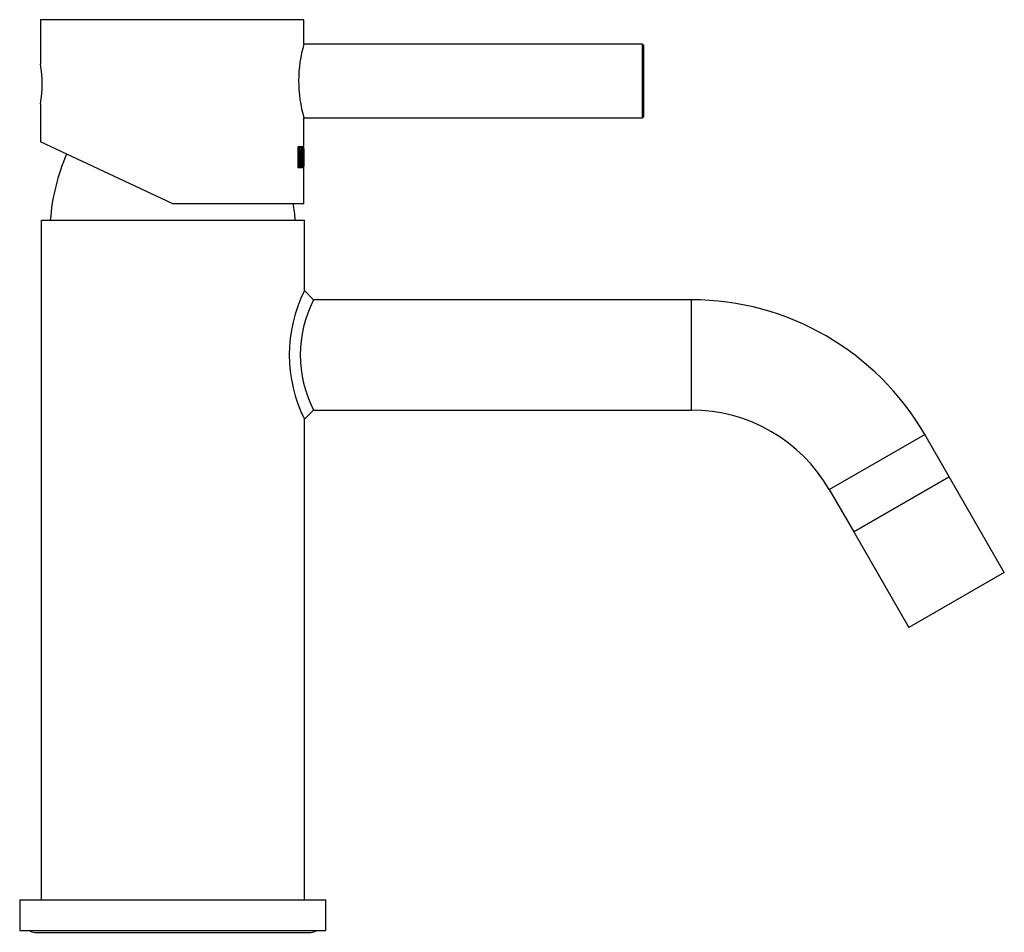
# Model space of a CAD drawing. Units: inches. Extents: x -286 to -26, y -66 to 282.
# Drawn here: x -187 to -26, y 133 to 282 of the extents above; entities that cross this region are included whole.
import ezdxf

# ---------------------------------------------------------------- set-up
doc = ezdxf.new("R2010")
doc.units = ezdxf.units.IN
for name, color, linetype in [('016056', 7, 'Continuous'), ('016057', 7, 'Continuous'), ('041017', 7, 'Continuous'), ('042003_R12', 7, 'Continuous'), ('046003', 7, 'Continuous'), ('106005', 7, 'Continuous'), ('990095', 7, 'Continuous'), ('Default', 7, 'Continuous')]:
    doc.layers.add(name, color=color, linetype=linetype)

# ---------------------------------------------------------------- blocks, each defined once
blk = doc.blocks.new('SE8')
at = {"layer": '016056', "color": 7, "linetype": 'Continuous', "ltscale": 25.4}
for p, q in [((-186.91, 138.19), (-136.91, 138.19)), ((-186.91, 138.19), (-186.91, 133.19)), ((-136.91, 133.19), (-136.91, 138.19)), ((-186.91, 133.19), (-136.91, 133.19))]:
    blk.add_line(p, q, dxfattribs=at)
at = {"layer": '016057', "color": 7, "linetype": 'Continuous', "ltscale": 25.4}
for p, q in [((-35.12, 207.27), (-50.71, 198.27)), ((-26.12, 191.68), (-35.12, 207.27)), ((-50.71, 198.27), (-41.71, 182.68)), ((-26.12, 191.68), (-41.71, 182.68))]:
    blk.add_line(p, q, dxfattribs=at)
at = {"layer": '041017', "color": 7, "linetype": 'Continuous', "ltscale": 25.4}
for p, q in [((-183.41, 249.19), (-140.41, 249.19)), ((-183.41, 249.19), (-183.41, 138.19)), ((-140.41, 237.69), (-140.41, 249.19)), ((-138.91, 236.19), (-140.41, 237.69)), ((-77.22, 236.19), (-138.91, 236.19)), ((-77.22, 218.19), (-77.22, 236.19)), ((-140.41, 216.69), (-138.91, 218.19)), ((-138.91, 218.19), (-77.22, 218.19)), ((-140.41, 138.19), (-140.41, 216.69)), ((-54.71, 205.19), (-39.12, 214.19)), ((-35.12, 207.27), (-39.12, 214.19)), ((-50.71, 198.27), (-35.12, 207.27)), ((-54.71, 205.19), (-50.71, 198.27))]:
    blk.add_line(p, q, dxfattribs=at)
for centre, radius, start, end in [((-119.52, 227.19), 23.38, 153.3157, 206.6843), ((-121.42, 227.19), 19.67, 152.7739, 207.2261), ((-77.22, 192.19), 44, 30, 90), ((-77.22, 192.19), 26, 30, 90)]:
    blk.add_arc(centre, radius, start, end, dxfattribs=at)
at = {"layer": '042003_R12', "color": 7, "linetype": 'Continuous', "ltscale": 25.4}
for p, q in [((-140.49, 281.94), (-183.49, 281.94)), ((-183.49, 281.94), (-183.49, 274.69)), ((-140.49, 277.99), (-140.49, 281.94)), ((-183.49, 268.19), (-183.49, 261.97)), ((-140.49, 261.16), (-140.49, 265.9)), ((-161.99, 251.94), (-183.49, 261.97)), ((-141.46, 257.74), (-141.46, 261.16)), ((-141.43, 261.06), (-141.46, 261.06)), ((-141.43, 257.84), (-141.43, 261.06)), ((-141.4, 257.96), (-141.4, 260.93)), ((-141.32, 260.65), (-141.4, 260.65)), ((-141.32, 260.65), (-141.32, 259.71)), ((-140.97, 257.97), (-140.97, 260.92)), ((-140.91, 260.65), (-140.97, 260.65)), ((-140.91, 260.65), (-140.91, 259.73)), ((-140.83, 260.92), (-140.83, 260.65)), ((-140.73, 260.92), (-140.83, 260.92)), ((-140.73, 260.92), (-140.73, 260.65)), ((-140.68, 257.96), (-140.68, 260.92)), ((-140.68, 260.92), (-140.65, 260.92)), ((-140.65, 260.92), (-140.68, 260.92)), ((-140.65, 260.92), (-140.65, 258.23)), ((-140.59, 261.06), (-140.59, 261.16)), ((-140.54, 257.96), (-140.54, 260.92)), ((-140.54, 260.92), (-140.53, 260.92)), ((-140.53, 260.92), (-140.54, 260.92)), ((-140.53, 260.92), (-140.53, 258.23)), ((-140.49, 260.77), (-140.49, 261.06)), ((-141.32, 259.71), (-141.4, 259.71)), ((-141.32, 259.45), (-141.4, 259.45)), ((-141.32, 259.45), (-141.32, 258.23)), ((-141.3, 259.71), (-141.2, 259.71)), ((-141.12, 259.56), (-141.22, 259.56)), ((-140.97, 259.73), (-140.89, 259.73)), ((-140.91, 259.73), (-140.97, 259.73)), ((-140.91, 259.46), (-140.97, 259.46)), ((-140.91, 259.73), (-140.79, 259.73)), ((-140.91, 259.46), (-140.91, 258.23)), ((-140.79, 259.46), (-140.91, 259.46)), ((-140.89, 259.73), (-140.89, 259.46)), ((-140.79, 259.73), (-140.89, 259.73)), ((-140.79, 259.73), (-140.79, 259.46)), ((-141.43, 257.84), (-141.46, 257.84)), ((-141.32, 258.23), (-141.4, 258.23)), ((-141.31, 258.23), (-141.21, 258.23)), ((-141.03, 258.81), (-141.13, 258.81)), ((-140.91, 258.23), (-140.97, 258.23)), ((-140.83, 258.22), (-140.83, 257.97)), ((-140.73, 258.22), (-140.83, 258.22)), ((-140.73, 258.22), (-140.73, 257.97)), ((-140.65, 258.23), (-140.68, 258.23)), ((-140.66, 258.23), (-140.66, 257.96)), ((-140.56, 258.23), (-140.66, 258.23)), ((-140.59, 257.74), (-140.59, 257.84)), ((-140.56, 258.23), (-140.56, 257.96)), ((-140.49, 258.23), (-140.54, 258.23)), ((-140.53, 258.23), (-140.54, 258.23)), ((-140.49, 258.23), (-140.49, 257.96)), ((-140.49, 257.84), (-140.49, 258.12)), ((-140.49, 251.94), (-140.49, 257.74)), ((-161.99, 251.94), (-140.49, 251.94))]:
    blk.add_line(p, q, dxfattribs=at)
for centre, radius, start, end in [((-119.83, 271.94), 21.53, 163.6769, 196.3231), ((-204.75, 271.44), 21.51, 351.3093, 8.6907), ((455.9, 259.45), 596.39, 179.87273, 180.12727), ((-143.92, 258.86), 2.79, 11.8356, 14.5648), ((-143.83, 258.86), 2.8, 358.9817, 14.4945)]:
    blk.add_arc(centre, radius, start, end, dxfattribs=at)
for centre, major_axis, start_param, end_param in [((-161.99, 261.16), (-21.5, 0), 3.045107, 3.44394), ((-161.99, 261.16), (-21.4, 0), 3.141593, 3.42858), ((-161.99, 261.06), (-21.5, 0), 3.141593, 3.439072), ((-161.99, 260.92), (21.5, 0), 0.150538, 0.211401), ((-161.99, 260.92), (21.4, 0), 0.151247, 0.188392), ((-161.99, 260.65), (21.5, 0), 0.150547, 0.198734), ((-161.99, 257.84), (-21.4, 0), 3.141593, 3.4287), ((-161.99, 257.74), (-21.5, 0), 3.141593, 3.444058), ((-161.99, 257.84), (-21.5, 0), 3.045107, 3.439182), ((-161.99, 258.22), (21.4, 0), 0.151337, 0.188494), ((-161.99, 257.96), (21.5, 0), 0.150636, 0.2115), ((-161.99, 258.22), (21.5, 0), 0.150627, 0.198816), ((-161.99, 257.96), (21.5, 0), 0.084677, 0.135569), ((-161.99, 258.23), (21.5, 0), 0.084668, 0.123046), ((-161.99, 257.96), (21.5, 0), 0.021797, 0.072437), ((-161.99, 258.23), (21.5, 0), 0.021788, 0.059887)]:
    blk.add_ellipse(centre, major_axis=major_axis, ratio=0.000707, start_param=start_param, end_param=end_param, dxfattribs=at)
for points, knots in [([(-141.51, 260.93), (-141.45, 260.93), (-141.39, 260.94), (-141.34, 260.92), (-141.31, 260.92), (-141.29, 260.9), (-141.26, 260.87), (-141.25, 260.85), (-141.23, 260.81), (-141.21, 260.76), (-141.2, 260.73), (-141.19, 260.68), (-141.18, 260.62), (-141.18, 260.62), (-141.18, 260.61), (-141.18, 260.6)], [0, 0, 0, 0, 0.242947, 0.242947, 0.242947, 0.3580294, 0.3580294, 0.3580294, 0.4538979, 0.4538979, 0.4538979, 0.5335981, 0.5335981, 0.5335981, 0.5418086, 0.5418086, 0.5418086, 0.5418086]), ([(-141.4, 260.93), (-141.34, 260.93), (-141.29, 260.94), (-141.23, 260.92), (-141.21, 260.92), (-141.18, 260.9), (-141.16, 260.87), (-141.14, 260.85), (-141.12, 260.81), (-141.11, 260.76), (-141.1, 260.73), (-141.09, 260.68), (-141.08, 260.62), (-141.07, 260.57), (-141.06, 260.5), (-141.06, 260.44), (-141.05, 260.35), (-141.05, 260.26), (-141.05, 260.17), (-141.05, 260.07), (-141.05, 259.98), (-141.06, 259.89), (-141.07, 259.81), (-141.08, 259.74), (-141.1, 259.68), (-141.1, 259.64), (-141.11, 259.6), (-141.12, 259.56)], [0, 0, 0, 0, 0.242685, 0.242685, 0.242685, 0.357893, 0.357893, 0.357893, 0.45375, 0.45375, 0.45375, 0.533459, 0.533459, 0.533459, 0.612877, 0.612877, 0.612877, 0.723143, 0.723143, 0.723143, 0.837928, 0.837928, 0.837928, 0.940203, 0.940203, 0.940203, 1, 1, 1, 1]), ([(-141.11, 260.19), (-141.11, 260.28), (-141.12, 260.37), (-141.14, 260.52), (-141.16, 260.58), (-141.2, 260.64), (-141.22, 260.65), (-141.27, 260.65), (-141.3, 260.65), (-141.32, 260.65)], [0, 0, 0, 0, 0.25, 0.25, 0.5, 0.5, 0.75, 0.75, 1, 1, 1, 1]), ([(-141.4, 259.71), (-141.38, 259.71), (-141.37, 259.71), (-141.34, 259.71), (-141.32, 259.71), (-141.31, 259.71), (-141.3, 259.71), (-141.3, 259.71)], [0.074445, 0.074445, 0.074445, 0.074445, 0.25, 0.25, 0.375, 0.375, 0.414283, 0.414283, 0.414283, 0.414283]), ([(-141.32, 259.71), (-141.29, 259.71), (-141.27, 259.71), (-141.23, 259.71), (-141.22, 259.71), (-141.2, 259.71), (-141.2, 259.71), (-141.19, 259.71), (-141.18, 259.72), (-141.16, 259.75), (-141.15, 259.78), (-141.14, 259.85), (-141.13, 259.89), (-141.12, 260.01), (-141.11, 260.1), (-141.11, 260.19)], [0, 0, 0, 0, 0.25, 0.25, 0.375, 0.375, 0.4375, 0.4375, 0.5, 0.5, 0.625, 0.625, 0.75, 0.75, 1, 1, 1, 1]), ([(-141.1, 258.82), (-141.1, 258.92), (-141.1, 259.03), (-141.12, 259.17), (-141.13, 259.21), (-141.14, 259.3), (-141.15, 259.33), (-141.17, 259.4), (-141.18, 259.43), (-141.21, 259.45), (-141.22, 259.45), (-141.26, 259.45), (-141.29, 259.45), (-141.32, 259.45)], [0, 0, 0, 0, 0.25, 0.25, 0.375, 0.375, 0.5, 0.5, 0.625, 0.625, 0.75, 0.75, 1, 1, 1, 1]), ([(-141.19, 259.71), (-141.2, 259.7), (-141.2, 259.69), (-141.2, 259.68), (-141.21, 259.64), (-141.22, 259.6), (-141.22, 259.56)], [0.92456, 0.92456, 0.92456, 0.92456, 0.94022385, 0.94022385, 0.94022385, 1, 1, 1, 1]), ([(-141.03, 258.81), (-141.03, 258.65), (-141.04, 258.49), (-141.07, 258.28), (-141.08, 258.21), (-141.11, 258.09), (-141.12, 258.04), (-141.15, 257.99), (-141.16, 257.98), (-141.18, 257.97), (-141.19, 257.96), (-141.22, 257.96), (-141.29, 257.96), (-141.35, 257.96), (-141.4, 257.96)], [0, 0, 0, 0, 0.25, 0.25, 0.375, 0.375, 0.5, 0.5, 0.5625, 0.5625, 0.625, 0.625, 0.75, 1, 1, 1, 1]), ([(-141.4, 258.23), (-141.38, 258.23), (-141.36, 258.23), (-141.33, 258.23), (-141.32, 258.23), (-141.31, 258.23)], [0.0666556, 0.0666556, 0.0666556, 0.0666556, 0.25, 0.25, 0.3424879, 0.3424879, 0.3424879, 0.3424879]), ([(-141.32, 258.23), (-141.29, 258.23), (-141.26, 258.23), (-141.22, 258.23), (-141.21, 258.23), (-141.18, 258.24), (-141.17, 258.26), (-141.14, 258.33), (-141.12, 258.42), (-141.1, 258.61), (-141.1, 258.71), (-141.1, 258.82)], [0, 0, 0, 0, 0.25, 0.25, 0.375, 0.375, 0.5, 0.5, 0.75, 0.75, 1, 1, 1, 1]), ([(-141.18, 258.25), (-141.18, 258.21), (-141.19, 258.18), (-141.21, 258.09), (-141.23, 258.04), (-141.25, 257.99), (-141.26, 257.98), (-141.28, 257.97), (-141.29, 257.96), (-141.3, 257.96)], [0.312755, 0.312755, 0.312755, 0.312755, 0.375, 0.375, 0.5, 0.5, 0.5625, 0.5625, 0.6106522, 0.6106522, 0.6106522, 0.6106522])]:
    blk.add_open_spline(points, degree=3, knots=knots, dxfattribs=at)
at = {"layer": '046003', "color": 7, "linetype": 'Continuous', "ltscale": 25.4}
for p, q in [((-85.19, 277.94), (-140.5, 277.94)), ((-85.19, 265.94), (-85.19, 277.94)), ((-84.99, 277.74), (-85.19, 277.94)), ((-84.99, 266.14), (-84.99, 277.74)), ((-140.48, 265.94), (-85.19, 265.94)), ((-85.19, 265.94), (-84.99, 266.14))]:
    blk.add_line(p, q, dxfattribs=at)
at = {"layer": '106005', "color": 7, "linetype": 'Continuous', "ltscale": 25.4}
for centre, start, end in [((-149, 246.79), 156.4113, 175.8135), ((-174.82, 246.79), 4.1865, 8.9943)]:
    blk.add_arc(centre, 33, start, end, dxfattribs=at)
at = {"layer": '990095', "color": 7, "linetype": 'Continuous', "ltscale": 25.4}
blk.add_line((-184.48, 132.88), (-139.34, 132.88), dxfattribs=at)
for centre, start, end in [((-184.48, 134.19), 229.7612, 270), ((-139.34, 134.19), 270, 310.2388)]:
    blk.add_arc(centre, 1.31, start, end, dxfattribs=at)

msp = doc.modelspace()

# ---------------------------------------------------------------- block references
at = {"layer": 'Default'}
msp.add_blockref('SE8', (0, 0), dxfattribs=at)

doc.saveas('drawing.dxf')
